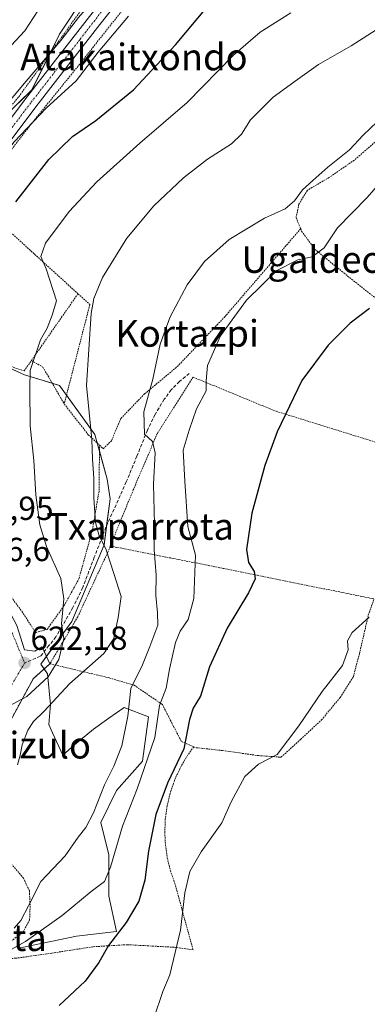
# Model space of a CAD drawing. Units: metres. Extents: x 610413 to 613861, y 4757082 to 4759451.
# Drawn here: x 613037 to 613141, y 4758853 to 4759148 of the extents above; entities that cross this region are included whole.
import ezdxf
from ezdxf.enums import TextEntityAlignment as Align

# ---------------------------------------------------------------- set-up
doc = ezdxf.new("R2010")
doc.units = ezdxf.units.M
doc.header["$MEASUREMENT"] = 0
for name, pattern in [('TRAZO_Y_PUNTO', [1, 0.5, -0.25, 0, -0.25]), ('TRAZOS', [0.75, 0.5, -0.25]), ('TRAZOSX2', [1.5, 1, -0.5])]:
    doc.linetypes.add(name, pattern=pattern)
for name, color, linetype, lineweight in [('Alambrada', 19, 'TRAZOS', 0), ('Carátula', 7, 'Continuous', 5), ('Curva de nivel maestra', 36, 'Continuous', 30), ('Curva de nivel normal', 36, 'Continuous', 0), ('Núcleo urbano', 19, 'Continuous', 0), ('Núcleo urbano CxS', 19, 'Continuous', 0), ('Pista no pavimentada', 254, 'Continuous', 13), ('Pista no pavimentada Cxs', 254, 'Continuous', 0), ('Pista pavimentada eje', 135, 'TRAZO_Y_PUNTO', 0), ('Prado', 92, 'Continuous', 0), ('Prado CxS', 92, 'Continuous', 0), ('Punto de cota en terreno', 7, 'Continuous', 0), ('Rótulo de punto de cota en terreno', 19, 'Continuous', 0), ('Senda', 19, 'TRAZOSX2', 0), ('Texto cartográfico', 19, 'Continuous', 0), ('Vía urbana Cxs', 5, 'Continuous', 0), ('Vía urbana eje', 5, 'TRAZO_Y_PUNTO', 0)]:
    doc.layers.add(name, color=color, linetype=linetype, lineweight=lineweight)
doc.styles.add('Arial', font='txt', dxfattribs={"height": 0.2})

# ---------------------------------------------------------------- blocks, each defined once
blk = doc.blocks.new('*U163')
at = {"layer": 'Prado CxS', "color": 92, "linetype": 'Continuous', "lineweight": 0}
for points in [[(613036.18, 4758869.65, 604.92), (613037.77, 4758869.99, 604.76), (613053.68, 4758873.34, 602.68), (613065.65, 4758874.72, 600.09), (613063.35, 4758885.31, 603.41), (613063.35, 4758897.74, 606.23), (613061.04, 4758907.41, 608.4), (613065.65, 4758917.08, 607.55), (613073.48, 4758925.83, 605.52), (613075.32, 4758939.19, 606.42), (613067.95, 4758941.95, 610.67), (613063.38, 4758938.75, 612.46), (613058.74, 4758935.5, 613.26), (613053.13, 4758930.73, 613.69), (613049.53, 4758927.67, 613.97), (613046.51, 4758934.39, 614.21), (613045.39, 4758936.88, 614.39), (613045.85, 4758942.87, 614.95), (613044.93, 4758952.08, 619.77), (613042.93, 4758955, 621.44), (613052.29, 4758967.74, 619.1), (613061.97, 4758990.76, 615.08), (613063.81, 4759004.58, 613.31), (613062.89, 4759010.56, 613.63), (613059.2, 4759023.92, 614.81), (613048.61, 4759038.65, 617.45), (613038.08, 4759041.85, 620.58), (613038.02, 4759041.87, 620.6), (613023.75, 4759048.32, 625.74)], [(613024.2, 4759111.87, 634.47), (613040.3, 4759127.34, 632.43), (613047.1, 4759141.05, 635.54), (613048.61, 4759144.1, 635.75), (613056.44, 4759156.07, 636.92)]]:
    blk.add_polyline3d(points, dxfattribs=at)
blk = doc.blocks.new('*U189')
at = {"layer": 'Curva de nivel normal', "color": 36, "linetype": 'Continuous', "lineweight": 0}
blk.add_polyline3d([(613076.9, 4758848.71, 595), (613079.58, 4758856.71, 595), (613081.73, 4758861.71, 595), (613084.87, 4758875.14, 595), (613086.19, 4758886.31, 595), (613087.7, 4758892.68, 595), (613091.14, 4758898.66, 595), (613097.29, 4758907.38, 595), (613100.17, 4758913.62, 595), (613104.2, 4758921.21, 595), (613108.34, 4758924.94, 595), (613113.9, 4758927.9, 595), (613120.42, 4758936.44, 595), (613127.48, 4758946.78, 595), (613133.56, 4758954.58, 595), (613135.29, 4758959.32, 595), (613135.07, 4758961.95, 595), (613136.51, 4758964.44, 595), (613141.59, 4758969.04, 595)], dxfattribs=at)
blk = doc.blocks.new('*U195')
at = {"layer": 'Curva de nivel normal', "color": 36, "linetype": 'Continuous', "lineweight": 0}
blk.add_polyline3d([(613118.06, 4759150.51, 620), (613108.84, 4759144.69, 620), (613100.84, 4759137.76, 620), (613086.9, 4759123.6, 620), (613072.72, 4759111.36, 620), (613059.79, 4759099.8, 620), (613051.52, 4759090.9, 620), (613044.38, 4759081.36, 620), (613042.94, 4759077.33, 620), (613044.62, 4759073.7, 620), (613047.7, 4759064.04, 620), (613046.42, 4759059.71, 620), (613044.85, 4759055.8, 620), (613042.88, 4759052.34, 620), (613039.81, 4759043.12, 620), (613039.69, 4759037.83, 620), (613039.81, 4759026.48, 620), (613040.86, 4759016.12, 620), (613041.44, 4759005.85, 620), (613042.66, 4758996.85, 620), (613044.72, 4758990.32, 620), (613049, 4758980.7, 620), (613049.86, 4758974.63, 620), (613049.16, 4758967.08, 620), (613049.86, 4758962.72, 620), (613048.35, 4758956.38, 620), (613045.19, 4758951.18, 620), (613038.77, 4758945.26, 620), (613033.18, 4758942.22, 620)], dxfattribs=at)
blk = doc.blocks.new('*U209')
at = {"layer": 'Curva de nivel normal', "color": 36, "linetype": 'Continuous', "lineweight": 0}
blk.add_polyline3d([(613042.1, 4759151.07, 640), (613038.21, 4759145.11, 640), (613031.34, 4759137.8, 640), (613030.7182, 4759137.2966, 640)], dxfattribs=at)
blk = doc.blocks.new('*U225')
at = {"layer": 'Curva de nivel normal', "color": 36, "linetype": 'Continuous', "lineweight": 0}
blk.add_polyline3d([(613143.98, 4759117.81, 610), (613139.72, 4759113.78, 610), (613135.64, 4759109.41, 610), (613129.18, 4759104.2, 610), (613124.65, 4759100.16, 610), (613121.52, 4759097.4, 610), (613119.15, 4759094.04, 610), (613116.38, 4759091.71, 610), (613110.16, 4759088.82, 610), (613099.52, 4759082.48, 610), (613092.09, 4759075.82, 610), (613086.96, 4759068.83, 610), (613081.8, 4759059.22, 610), (613078.82, 4759051.02, 610), (613076.65, 4759040.52, 610), (613073.9, 4759030.76, 610), (613074.11, 4759023.98, 610), (613076.47, 4759021.81, 610), (613077.3, 4759018.42, 610), (613076.78, 4759008.97, 610), (613077.12, 4758997.02, 610), (613077, 4758989.29, 610), (613077.65, 4758981.7, 610), (613077.55, 4758975.62, 610), (613078.04, 4758970.38, 610), (613078.12, 4758966.71, 610), (613075.74, 4758960.32, 610), (613073.51, 4758954.82, 610), (613069.97, 4758947.65, 610), (613069.07, 4758939.38, 610), (613067.32, 4758930.46, 610), (613064.93, 4758924.37, 610), (613062.08, 4758918.71, 610), (613058.81, 4758910.37, 610), (613056.51, 4758905.96, 610), (613054.2, 4758903.04, 610), (613050.25, 4758897.38, 610), (613043, 4758889.71, 610), (613039.26, 4758882.38, 610), (613037.01, 4758878.04, 610), (613034.99, 4758875.71, 610)], dxfattribs=at)
blk = doc.blocks.new('*U226')
at = {"layer": 'Curva de nivel normal', "color": 36, "linetype": 'Continuous', "lineweight": 0}
blk.add_polyline3d([(613142.06, 4759275.75, 635), (613124.6, 4759260.12, 635), (613101.78, 4759243.23, 635), (613089.96, 4759232.1, 635), (613084.65, 4759223.63, 635), (613081.13, 4759213.38, 635), (613078.7, 4759199.65, 635), (613074.3, 4759183.68, 635), (613068.98, 4759172.79, 635), (613064.72, 4759163.54, 635), (613058.96, 4759154.64, 635), (613054.26, 4759149.08, 635), (613048.98, 4759142.18, 635), (613038.54, 4759129.98, 635), (613021.45, 4759109.71, 635), (613015.84, 4759105.2, 635), (613013.06, 4759101.88, 635), (613011.37, 4759098.53, 635), (613007.8366, 4759095.7014, 635)], dxfattribs=at)
blk = doc.blocks.new('*U227')
at = {"layer": 'Curva de nivel normal', "color": 36, "linetype": 'Continuous', "lineweight": 0}
blk.add_polyline3d([(613069.27, 4759149.5, 630), (613060.21, 4759138.67, 630), (613053.6, 4759130.08, 630), (613044.54, 4759121.88, 630), (613034.97, 4759111.74, 630), (613027.62, 4759102.38, 630), (613024.6, 4759097.3, 630), (613019.06, 4759089.36, 630), (613005.1, 4759071.97, 630), (612983.24, 4759045.46, 630), (612982.2894, 4759044.7004, 630)], dxfattribs=at)
blk = doc.blocks.new('*U234')
at = {"layer": 'Curva de nivel normal', "color": 36, "linetype": 'Continuous', "lineweight": 0}
blk.add_polyline3d([(613152.29, 4759108.04, 605), (613140.94, 4759095.04, 605), (613132.1, 4759085.98, 605), (613128.02, 4759080, 605), (613124.45, 4759077.3, 605), (613120.18, 4759076.35, 605), (613113.84, 4759073.17, 605), (613104.77, 4759064.28, 605), (613096.89, 4759053.55, 605), (613093.06, 4759044.61, 605), (613092.58, 4759040.04, 605), (613092.62, 4759037.04, 605), (613089.67, 4759031.58, 605), (613087.52, 4759025.19, 605), (613085.69, 4759019.21, 605), (613086.18, 4759009.96, 605), (613087.11, 4758996.31, 605), (613089.43, 4758987.71, 605), (613088.92, 4758974.72, 605), (613087.17, 4758968.36, 605), (613084.84, 4758964.92, 605), (613083.44, 4758961.48, 605), (613081.66, 4758953.44, 605), (613080.59, 4758947.77, 605), (613078.63, 4758942.57, 605), (613077.25, 4758932.95, 605), (613071.94, 4758917.54, 605), (613067.5, 4758906.38, 605), (613063.91, 4758894.04, 605), (613062.07, 4758889.69, 605), (613058.08, 4758886.7, 605), (613049.37, 4758879.54, 605), (613038.4, 4758871.72, 605), (613030.58, 4758867.41, 605)], dxfattribs=at)
blk = doc.blocks.new('*U237')
at = {"layer": 'Curva de nivel maestra', "color": 36, "linetype": 'Continuous', "lineweight": 30}
blk.add_polyline3d([(613141.64, 4759061.71, 600), (613135.9, 4759057.38, 600), (613129.22, 4759050.74, 600), (613121.39, 4759040.14, 600), (613113.92, 4759024.68, 600), (613110.21, 4759014.6, 600), (613106.29, 4759000.35, 600), (613104.74, 4758989.38, 600), (613105.33, 4758985.52, 600), (613107.02, 4758982.8, 600), (613107.38, 4758980.62, 600), (613105.36, 4758976.42, 600), (613098.94, 4758965.76, 600), (613093.66, 4758954.13, 600), (613090.94, 4758945.38, 600), (613088.75, 4758941.8, 600), (613087.65, 4758938.38, 600), (613085.89, 4758929.56, 600), (613081.03, 4758919.25, 600), (613077.48, 4758909.86, 600), (613075.33, 4758898.87, 600), (613074.25, 4758890.16, 600), (613072.37, 4758883.82, 600), (613068.6, 4758877.42, 600), (613063.34, 4758870.46, 600), (613060.44, 4758865.44, 600), (613056.24, 4758859.8, 600), (613048.49, 4758852.52, 600)], dxfattribs=at)
blk = doc.blocks.new('*U239')
at = {"layer": 'Curva de nivel maestra', "color": 36, "linetype": 'Continuous', "lineweight": 30}
blk.add_polyline3d([(613035.51, 4759093.82, 625), (613045.34, 4759106.5, 625), (613052.51, 4759113.37, 625), (613059.51, 4759118.19, 625), (613070.81, 4759127.36, 625), (613083.38, 4759140.94, 625), (613093.26, 4759152.59, 625)], dxfattribs=at)
blk = doc.blocks.new('5PATER')
at = {"layer": 'Carátula', "linetype": 'Continuous', "lineweight": 5}
h = blk.add_hatch(color=250, dxfattribs=at)
edge = h.paths.add_edge_path()
edge.add_ellipse((0, 0.01), major_axis=(-1.33, -1.34), ratio=0.999422, start_angle=0, end_angle=360)
blk = doc.blocks.new('*U252')
at = {"layer": 'Vía urbana Cxs', "color": 5, "linetype": 'Continuous', "lineweight": 0}
for points in [[(613015.87, 4759154.93, 644.73), (613019.98, 4759150.78, 643.64), (613014.89, 4759147.29, 644.1), (613016.83, 4759144.24, 643.65), (613011.71, 4759140.48, 643.26), (613013.98, 4759137.32, 642.92), (613009.24, 4759133.96, 642.54), (613011.05, 4759130.14, 641.9), (613009.28, 4759128.81, 641.75), (613005.75, 4759130, 641.99), (612998.44, 4759112.25, 639.35), (612997.71, 4759112.25, 639.37), (612997.41, 4759109.25, 639.03), (612995.25, 4759104.54, 638.57), (612992.34, 4759099.3, 638.04), (612987.26, 4759093.75, 637.51), (612979.01, 4759087.5, 635.93), (612976.1, 4759083.53, 635.61), (612976.68, 4759079.09, 634.4), (612978.87, 4759074.01, 633.56), (612979.32, 4759058.16, 630.09), (612994.46, 4759059.52, 629.83), (613007.92, 4759082.32, 630.99), (613014.35, 4759091.15, 631.05), (613017.97, 4759088.9, 629.93), (613018.89, 4759088.32, 629.43), (613005.25, 4759066.1, 629.38), (613002.64, 4759061.77, 629.56), (612997.26, 4759052.85, 629.57), (613007.23, 4759033.15, 628.29), (613008.03, 4759032.17, 628.17), (613009.21, 4759031.77, 628.06), (613012.78, 4759032.14, 627.69), (613015.38, 4759031.98, 626.86), (613022.57, 4759031.55, 625.34), (613015.94, 4759021.82, 626.33), (613013.17, 4759019.19, 627.07), (613014.49, 4759011.12, 626.98), (613020.18, 4758993.26, 625.59), (613027.06, 4758979.76, 625.97), (613032.22, 4758973.15, 625.09), (613035.79, 4758966.53, 623.94), (613038.04, 4758959.26, 622.58), (613041.21, 4758958.86, 621.92), (613043.37, 4758960.2, 621.63), (613045.71, 4758955.09, 620.43), (613040.73, 4758950.68, 621.4), (613038.68, 4758946.89, 620.39), (613032.32, 4758935.17, 617.61), (613032.31, 4758935.13, 617.6), (613027.12, 4758920.9, 616.59), (613026.3, 4758915.67, 615.89), (613025.71, 4758911.59, 615.46), (613026.12, 4758907.51, 614.94), (613028.35, 4758903.64, 614.49), (613029.06, 4758902.45, 614.28), (613023.19, 4758893.89, 612.87), (613016.01, 4758883.15, 611.41), (613010.71, 4758875.47, 608.78), (613005.41, 4758868, 607.44), (613002.45, 4758868.42, 607.56), (613001.2, 4758868.59, 607.59), (612997.89, 4758869.16, 607.72), (612989.78, 4758870.57, 607.77), (612991.13, 4758871.96, 608.18), (613000.86, 4758881.93, 610.34), (613004.83, 4758882.79, 610.17), (613009.22, 4758884.91, 610.96), (613012.77, 4758887.56, 611.63), (613016.16, 4758892.69, 612.58), (613018.86, 4758897.56, 615.34), (613020.34, 4758902, 615.36), (613020.6, 4758906.98, 615.94), (613020.39, 4758914.6, 617.51), (613021.45, 4758921.79, 618.02), (613023.3, 4758929.94, 619.81), (613026.79, 4758937.99, 619.66), (613030.5, 4758945.24, 621.44), (613031.82, 4758950.26, 622.65), (613032.93, 4758956.77, 624.47), (613032.24, 4758962.22, 624.34), (613030.39, 4758968.52, 625.53), (613027.43, 4758972.49, 626.11), (613023.04, 4758976.35, 627.26), (613019.01, 4758981.69, 626.86), (613015.79, 4758990.32, 626.89), (613013.67, 4758991.48, 627.16), (613011.82, 4758990.96, 627.52), (613004.83, 4758988.89, 628.23), (612991.55, 4758986.09, 629.89), (612991.29, 4758985.35, 630.09), (612991.87, 4758984.45, 630.23), (612992.05, 4758982.43, 630.59), (612984.73, 4758980.76, 630.97), (612987.86, 4758965.76, 633.77), (612992.35, 4758950.34, 635.54), (612999.28, 4758947.76, 635.08), (613001.14, 4758931.12, 633.67), (612993.6, 4758925.27, 634.55), (612992.31, 4758926.13, 635.1), (612984, 4758927.53, 635.73), (612982.47, 4758916.3, 633.55), (612969.25, 4758917.33, 632.72), (612966.7, 4758917.72, 632.42), (612966.72, 4758918.1, 632.53), (612967.18, 4758921.7, 633.18), (612962.42, 4758922.31, 632.39), (612961.44, 4758923.76, 632.51), (612955.1, 4758943.47, 631.97), (612948.32, 4758957.93, 630.47), (612948.6, 4758984.25, 630.35), (612948.62, 4758986.17, 630.24), (612954.64, 4758990.47, 630.62), (612963.28, 4758996.49, 630.62), (612962.81, 4758998.71, 630.63), (612969.12, 4758999.68, 630.25), (612968.58, 4759012.71, 629.76), (612960.07, 4759011.94, 630.03), (612959.94, 4759012.56, 629.98), (612955.69, 4759012.22, 629.92), (612955.03, 4759014.71, 629.75), (612972.26, 4759017.51, 629.57), (612971.23, 4759026.1, 629.67), (612983.41, 4759026.71, 629.4), (612981.94, 4759050.31, 629.95), (612970.62, 4759048.93, 629.94), (612968.32, 4759053.45, 629.97), (612957.91, 4759054.37, 630.18), (612953.19, 4759054.71, 630.1), (612953.91, 4759057.09, 630.34), (612945.23, 4759059.24, 630.11), (612937.94, 4759064.3, 629.64), (612939.1, 4759066.26, 629.74), (612940.28, 4759068.22, 629.86), (612941.28, 4759069.75, 630.24), (612941.23, 4759073.29, 631.02), (612940.33, 4759080.07, 632.32), (612941.91, 4759083.56, 633.04), (612946.62, 4759086.26, 634.28), (612955.51, 4759088.75, 635.45), (612965.62, 4759089.33, 636.44), (612973.56, 4759090.28, 637.07), (612979.12, 4759092.98, 637.53), (612982.1, 4759096.78, 638.04), (612984.21, 4759102.33, 638.53), (612985.28, 4759102, 638.45), (612986.62, 4759105.39, 638.9), (612988.42, 4759104.75, 638.73), (612991.51, 4759113.2, 639.64), (612992.73, 4759112.88, 639.57), (613006.47, 4759146.07, 644.38), (613012.93, 4759155.86, 645.52), (613015.87, 4759154.93, 644.73)], [(612944.42, 4759080.6, 632.92), (612946.55, 4759064.68, 630.27), (612958.94, 4759066.02, 631.32), (612959.73, 4759060.57, 630.55), (612971.51, 4759062.32, 630.61), (612969.73, 4759073.88, 633.38), (612958.06, 4759072.01, 632.56), (612956.35, 4759081.71, 634.6), (612944.42, 4759080.6, 632.92)], [(612984.93, 4759038.21, 629.81), (612987.3, 4759025.17, 629.09), (613002.14, 4759028.67, 628.2), (612999.71, 4759041.26, 629.04), (612984.93, 4759038.21, 629.81)], [(612985.9, 4759019.95, 628.96), (612989.16, 4759007.28, 628.96), (612975.96, 4759004.61, 629.6), (612980.33, 4758987.73, 630.45), (612995.26, 4758991.06, 628.37), (612991.17, 4759007.69, 628.9), (612993.05, 4759008.18, 628.87), (612997.99, 4758991.57, 628.03), (613012.97, 4758996.91, 626.94), (613006.28, 4759017.68, 627.68), (613004.07, 4759023.53, 628.02), (612985.9, 4759019.95, 628.96)], [(612983.39, 4758975.41, 631.8), (612969.62, 4758995.55, 630.32), (612952.67, 4758982.97, 630.6), (612958.26, 4758976.05, 631.05), (612952.81, 4758972.32, 630.65), (612953.55, 4758971.5, 630.73), (612952.37, 4758959.22, 630.88), (612962.43, 4758942, 634.47), (612964.61, 4758938.27, 634.58), (612963.73, 4758926.41, 633.18), (612968.78, 4758925.57, 633.68), (612969.05, 4758927.76, 633.85), (612980.19, 4758926.83, 635.29), (612980.28, 4758933.04, 636.22), (612989.37, 4758933.04, 636.09), (612989.42, 4758931.43, 636.04), (612994.17, 4758931.43, 635.75), (612994.28, 4758943.17, 636.15), (612991.53, 4758943.36, 636.22), (612984.29, 4758951.5, 635.67), (612984.03, 4758951.79, 635.61), (612981.35, 4758955.43, 634.95), (612980.51, 4758966.17, 633.2), (612981.69, 4758974.25, 632.01), (612983.39, 4758975.41, 631.8)]]:
    blk.add_polyline3d(points, close=True, dxfattribs=at)

msp = doc.modelspace()

# ---------------------------------------------------------------- linework, layer by layer
at = {"layer": 'Alambrada', "color": 19, "linetype": 'TRAZOS', "lineweight": 0}
for points in [[(613001.09, 4759107.96, 639.1), (613006.81, 4759106.6, 645.06), (613010.82, 4759105.51, 643.87), (613014.05, 4759104.5, 637.87), (613018.53, 4759105.74, 637.68), (613023.3, 4759109.88, 637.03), (613036.37, 4759125.33, 635.5), (613049.45, 4759143.52, 636.29), (613056.73, 4759153.56, 637.67), (613060.93, 4759159.07, 637.65), (613064.19, 4759165.09, 637.59), (613067.01, 4759171.94, 636.36), (613067.52, 4759176.77, 636.5), (613066.23, 4759180.84, 637.77), (613062.26, 4759183.65, 637.9), (613056.53, 4759186.16, 639.91), (613046.98, 4759190.24, 642.8), (613036.71, 4759196.27, 645.11), (613015.14, 4759213.41, 646.59), (613009.37, 4759209.64, 647.55)], [(613122.74, 4759204.13, 634.27), (613091.17, 4759177.72, 631.43), (613075.14, 4759160.99, 633.17), (613054.64, 4759135.11, 633.23), (613039.03, 4759115.81, 631.25), (613022.82, 4759094.69, 634.3), (613054.13, 4759066.17, 623.06)], [(613158.69, 4759126.77, 613.33), (613148.64, 4759117.42, 612.95), (613143.94, 4759112.22, 612.32), (613137.12, 4759106.3, 612.46), (613129.69, 4759101.18, 609.27), (613123.01, 4759097.25, 616.96), (613120.48, 4759093.07, 618.07), (613119.62, 4759089.07, 617.78), (613121.01, 4759085.72, 619.46)], [(613060.58, 4759020.71, 618.04), (613061.73, 4759019.65, 616.29), (613064.16, 4759022.02, 614.84), (613067.03, 4759028.77, 616.91), (613074.1, 4759036.1, 614.74), (613083.94, 4759044.3, 609.96), (613098.18, 4759059.22, 608.82), (613121.01, 4759085.72, 619.46)], [(613121.01, 4759085.72, 619.46), (613121.3, 4759085.01, 619.48), (613125.17, 4759079.59, 614.71), (613133.94, 4759072.43, 608.79), (613142.15, 4759065.9, 604.12), (613150.55, 4759060, 601.97), (613158.65, 4759055.14, 600.74), (613167.1, 4759051.38, 600.16), (613171.03, 4759050.98, 603.28), (613175.79, 4759051.6, 603.48), (613180.39, 4759053.06, 600.43), (613180.91, 4759053.54, 599.51)], [(613054.13, 4759066.17, 623.06), (613040.12, 4759046.11, 623.92)], [(613054.13, 4759066.17, 623.06), (613057.69, 4759062.93, 623.58), (613050, 4759033.09, 618.16)], [(613022.17, 4759050.68, 626.37), (613021.91, 4759048.46, 626.19), (613037.96, 4759043.01, 623.93), (613040.12, 4759046.11, 623.92)], [(613040.12, 4759046.11, 623.92), (613043.57, 4759044.18, 625.14), (613050, 4759033.09, 618.16)], [(613166.44, 4759014.51, 606.25), (613113.41, 4759030.96, 600.86), (613088.69, 4759041.15, 606.12), (613077.92, 4759024.18, 616.48), (613070.74, 4759007.33, 613.09), (613063.83, 4758990.43, 619.39)], [(613050, 4759033.09, 618.16), (613057.2, 4759023.86, 621.32), (613060.58, 4759020.71, 618.04)], [(613019.71, 4759007.71, 630.5), (613021.19, 4758998.62, 638.89), (613022.8, 4758994.48, 636.77), (613029.12, 4758981.65, 628.64), (613037.26, 4758970.85, 624.14), (613041.44, 4758964.42, 622.93), (613044.85, 4758965.41, 621.86), (613049.92, 4758972.47, 620.19), (613054.42, 4758980.62, 619.03), (613058.46, 4758995.3, 615.56), (613060.48, 4759007.08, 614.78), (613060.58, 4759020.71, 618.04)], [(613063.83, 4758990.43, 619.39), (613063.1, 4758988.62, 621.5), (613054.05, 4758969.19, 619.75), (613045.71, 4758955.09, 621.46)], [(613063.83, 4758990.43, 619.39), (613096.94, 4758983.89, 612.19), (613143.05, 4758974.55, 605)], [(613088.88, 4758930.19, 614.27), (613089.6, 4758929.89, 612.73), (613097.54, 4758929.04, 608.55), (613108.3, 4758927.51, 603.18), (613114.57, 4758927.08, 600.19), (613115.12, 4758927.04, 599.08), (613121.03, 4758932.43, 597.73), (613127.25, 4758938.22, 596.97), (613132.87, 4758944.98, 595.44), (613136.82, 4758951.19, 599.79), (613138.64, 4758958.08, 601.66), (613141.32, 4758969.66, 600.85), (613143.05, 4758974.55, 605)], [(613045.71, 4758955.09, 621.46), (613040.73, 4758950.68, 621.88), (613032.32, 4758935.17, 618.27), (613027.12, 4758920.9, 617.02), (613026.3, 4758915.67, 616.25), (613025.71, 4758911.59, 615.64), (613026.12, 4758907.51, 615.1), (613028.35, 4758903.64, 614.84), (613029.06, 4758902.45, 614.82), (613031.01, 4758899.19, 614.27), (613034.07, 4758895.04, 612.8), (613037.73, 4758890.77, 612), (613039.53, 4758886.96, 611.16), (613039.76, 4758882.39, 610.22), (613039.6, 4758878.18, 608.34), (613037.46, 4758874.25, 607.99), (613033.53, 4758871.51, 608.05), (613026.88, 4758870.15, 607.57), (613019.92, 4758870.16, 609.29), (613015.7, 4758870.7, 609.08), (613010.64, 4758871.34, 608.03), (613007.87, 4758866.59, 608.34)], [(613045.71, 4758955.09, 621.46), (613063.53, 4758950.85, 614.49), (613070.98, 4758948.64, 614.44), (613079.46, 4758942.89, 613.24), (613082.82, 4758936.32, 614.55), (613085.2, 4758931.73, 614.74), (613088.88, 4758930.19, 614.27)], [(613088.88, 4758930.19, 614.27), (613086.62, 4758926.97, 616.81), (613084.68, 4758923.55, 614.2), (613083.07, 4758919.97, 599.52), (613081.81, 4758916.25, 599.86), (613080.9, 4758912.42, 603.74), (613080.36, 4758908.53, 607.62), (613080.19, 4758904.6, 610.02), (613080.39, 4758900.68, 612.38), (613080.95, 4758896.79, 611.11), (613081.88, 4758892.97, 597.53), (613083.17, 4758889.26, 596.28), (613088.7, 4758869.22, 594.1), (613082.94, 4758869.98, 595.37), (613068.97, 4758870.75, 598.66), (613058.61, 4758870.13, 601.5), (613046.25, 4758868.21, 603.07), (613035.43, 4758866.67, 604.13), (613025.91, 4758866.44, 605.73), (613015.24, 4758868.51, 607.32), (613012.01, 4758868.36, 607.16), (613007.87, 4758866.59, 608.34)]]:
    msp.add_polyline3d(points, dxfattribs=at)
at = {"layer": 'Curva de nivel normal', "color": 36, "linetype": 'Continuous', "lineweight": 0}
msp.add_polyline3d([(613035.96, 4758924.76, 615), (613036.76, 4758927.68, 615), (613037.4, 4758930.74, 615), (613039.1, 4758935.14, 615), (613040.76, 4758937.71, 615), (613044.02, 4758940.89, 615), (613051.54, 4758949.1, 615), (613061.87, 4758958.22, 615), (613064.91, 4758962.64, 615), (613066.18, 4758968.99, 615), (613067.11, 4758975.31, 615), (613064.89, 4758982.22, 615), (613062.52, 4758989.57, 615), (613060.54, 4758993.54, 615), (613059.39, 4758997.54, 615), (613058.91, 4759004.95, 615), (613058.92, 4759010.74, 615), (613058.46, 4759016.66, 615), (613058.24, 4759022.44, 615), (613056.68, 4759038.63, 615), (613058.08, 4759060.27, 615), (613058.91, 4759064.77, 615), (613061.51, 4759071.1, 615), (613068.84, 4759082.85, 615), (613076.92, 4759092.56, 615), (613085.84, 4759101, 615), (613093, 4759106.56, 615), (613100.25, 4759111.17, 615), (613103.19, 4759114.04, 615), (613105.98, 4759118.38, 615), (613112.7, 4759125.19, 615), (613120.06, 4759130.5, 615), (613126.39, 4759134.97, 615), (613136.13, 4759140.57, 615), (613148.42, 4759148.38, 615)], dxfattribs=at)
at = {"layer": 'Núcleo urbano', "color": 19, "linetype": 'Continuous', "lineweight": 0}
for points in [[(613056.44, 4759156.07, 636.92), (613048.61, 4759144.1, 635.75), (613047.1, 4759141.05, 635.54), (613045.82, 4759138.47, 634.91), (613040.3, 4759127.35, 632.43), (613028.37, 4759115.88, 634.02), (613024.2, 4759111.87, 634.47), (613023.23, 4759109.82, 633.53), (613015.58, 4759093.67, 631.06), (613014.06, 4759091.35, 631.15), (613010.18, 4759085.42, 630.85), (613005.82, 4759078.76, 630.45), (613003.64, 4759075.44, 630.38)], [(613028.07, 4759046.37, 624.81), (613038.02, 4759041.87, 620.6), (613038.08, 4759041.85, 620.58), (613046.38, 4759039.33, 618.36), (613048.61, 4759038.65, 617.45), (613050.69, 4759035.76, 616.75), (613059.2, 4759023.92, 614.81), (613059.92, 4759021.33, 614.7), (613060.57, 4759018.97, 614.64), (613062.89, 4759010.56, 613.63), (613063.81, 4759004.58, 613.31), (613062.74, 4758996.54, 614.19), (613061.96, 4758990.76, 615.08), (613052.29, 4758967.74, 619.1), (613044.67, 4758957.37, 621.11), (613042.93, 4758955, 621.44), (613043.94, 4758953.52, 620.93), (613044.93, 4758952.08, 619.77), (613045.85, 4758942.87, 614.95), (613045.39, 4758936.88, 614.39), (613046.51, 4758934.39, 614.21), (613049.53, 4758927.67, 613.97), (613053.13, 4758930.73, 613.69), (613058.74, 4758935.5, 613.26), (613063.38, 4758938.75, 612.46), (613067.95, 4758941.95, 610.67), (613075.32, 4758939.19, 606.42), (613073.48, 4758925.83, 605.52), (613065.65, 4758917.08, 607.55), (613061.04, 4758907.41, 608.4), (613063.35, 4758897.74, 606.23), (613063.35, 4758885.31, 603.41), (613065.65, 4758874.72, 600.09), (613053.68, 4758873.34, 602.68), (613037.77, 4758869.99, 604.76), (613036.18, 4758869.65, 604.92)]]:
    msp.add_polyline3d(points, dxfattribs=at)
at = {"layer": 'Núcleo urbano CxS', "color": 19, "linetype": 'Continuous', "lineweight": 0}
msp.add_polyline3d([(613003.64, 4759075.44, 630.38), (612981.38, 4759083.32, 634.43), (612978.87, 4759090.55, 636.82), (612951.98, 4759086.57, 634.93), (612939.94, 4759083.78, 632.97), (612946.84, 4759098.05, 636.76), (612929.8, 4759117.85, 635.21), (612933.73, 4759122.75, 635.91), (612935.09, 4759124.45, 636.22), (612967.76, 4759165.15, 645.97), (612989.67, 4759192.45, 649.01), (613011.77, 4759214.1, 646.39), (613024.67, 4759207.19, 645.33), (613041.71, 4759191.53, 643.16), (613068.87, 4759179.1, 636.21), (613056.44, 4759156.07, 636.92), (613048.61, 4759144.1, 635.75), (613047.1, 4759141.05, 635.54), (613040.3, 4759127.34, 632.43), (613024.2, 4759111.87, 634.47), (613015.58, 4759093.67, 631.06), (613003.64, 4759075.44, 630.38)], close=True, dxfattribs=at)
msp.add_polyline3d([(613023.75, 4759048.32, 625.74), (613038.02, 4759041.87, 620.6), (613038.08, 4759041.85, 620.58), (613048.61, 4759038.65, 617.45), (613059.2, 4759023.92, 614.81), (613062.89, 4759010.56, 613.63), (613063.81, 4759004.58, 613.31), (613061.97, 4758990.76, 615.08), (613052.29, 4758967.74, 619.1), (613042.93, 4758955, 621.44), (613044.93, 4758952.08, 619.77), (613045.85, 4758942.87, 614.95), (613045.39, 4758936.88, 614.39), (613046.51, 4758934.39, 614.21), (613049.53, 4758927.67, 613.97), (613053.13, 4758930.73, 613.69), (613058.74, 4758935.5, 613.26), (613063.38, 4758938.75, 612.46), (613067.95, 4758941.95, 610.67), (613075.32, 4758939.19, 606.42), (613073.48, 4758925.83, 605.52), (613065.65, 4758917.08, 607.55), (613061.04, 4758907.41, 608.4), (613063.35, 4758897.74, 606.23), (613063.35, 4758885.31, 603.41), (613065.65, 4758874.72, 600.09), (613053.68, 4758873.34, 602.68), (613037.77, 4758869.99, 604.76), (613036.18, 4758869.65, 604.92)], dxfattribs=at)
at = {"layer": 'Pista no pavimentada', "color": 254, "linetype": 'Continuous', "lineweight": 13}
for points in [[(613014.35, 4759091.15, 631.05), (613022.5, 4759103.44, 630.92), (613028.14, 4759111.17, 632.03), (613038.37, 4759124.69, 632.22), (613048.77, 4759138.08, 633.32), (613057.59, 4759149.46, 633.11), (613066.5, 4759160.77, 633.23), (613073.46, 4759168.74, 632.75), (613081.01, 4759176.18, 632.05), (613087.62, 4759182.04, 631.51), (613094.24, 4759187.87, 630.46), (613103.82, 4759196.95, 630.18), (613113.44, 4759205.97, 629.73), (613123.48, 4759213.77, 628.99), (613133.52, 4759221.58, 628.74), (613142.49, 4759229.78, 627.82)], [(613145.15, 4759226.86, 627.17), (613136.08, 4759218.56, 627.78), (613125.91, 4759210.65, 628.22), (613116.01, 4759202.96, 628.9), (613106.53, 4759194.07, 629.69), (613096.91, 4759184.95, 630.07), (613090.24, 4759179.08, 631), (613083.71, 4759173.29, 631.09), (613076.34, 4759166.03, 631.79), (613069.54, 4759158.24, 632.15), (613060.7, 4759147.02, 632.05), (613051.89, 4759135.66, 631.87), (613041.51, 4759122.28, 630.83), (613031.32, 4759108.81, 630.29), (613025.69, 4759101.11, 629.84), (613017.97, 4759088.9, 629.93)]]:
    msp.add_polyline3d(points, dxfattribs=at)
at = {"layer": 'Pista no pavimentada Cxs', "color": 254, "linetype": 'Continuous', "lineweight": 0}
msp.add_polyline3d([(613069.54, 4759158.24, 632.15), (613060.7, 4759147.02, 632.05), (613051.89, 4759135.66, 631.87), (613041.51, 4759122.28, 630.83), (613031.32, 4759108.81, 630.29), (613025.69, 4759101.11, 629.84), (613017.97, 4759088.9, 629.93), (613014.35, 4759091.15, 631.05), (613022.5, 4759103.44, 630.92), (613028.14, 4759111.17, 632.03), (613038.37, 4759124.69, 632.22), (613048.77, 4759138.08, 633.32), (613057.59, 4759149.46, 633.11)], dxfattribs=at)
at = {"layer": 'Pista pavimentada eje', "color": 135, "linetype": 'TRAZO_Y_PUNTO', "lineweight": 0}
msp.add_polyline3d([(613143.82, 4759228.32, 627.37), (613139.34, 4759224.22, 627.66), (613134.8, 4759220.07, 628.08), (613124.7, 4759212.21, 628.53), (613114.73, 4759204.47, 629.23), (613105.18, 4759195.51, 629.86), (613095.58, 4759186.41, 630.3), (613088.93, 4759180.56, 631.18), (613082.36, 4759174.74, 631.52), (613074.9, 4759167.39, 632.17), (613068.02, 4759159.51, 632.53), (613059.15, 4759148.24, 632.47), (613054.74, 4759142.55, 632.41), (613045.14, 4759130.18, 632.01), (613039.94, 4759123.49, 631.53), (613029.73, 4759109.99, 631.02), (613026.91, 4759106.13, 630.72), (613024.1, 4759102.28, 630.52), (613020.02, 4759096.13, 630.75), (613016.16, 4759090.03, 630.61)], dxfattribs=at)
at = {"layer": 'Prado', "color": 92, "linetype": 'Continuous', "lineweight": 0}
for points in [[(613056.44, 4759156.07, 636.92), (613048.61, 4759144.1, 635.75), (613047.1, 4759141.05, 635.54), (613045.82, 4759138.47, 634.91), (613040.3, 4759127.35, 632.43), (613028.37, 4759115.88, 634.02), (613024.2, 4759111.87, 634.47), (613023.23, 4759109.82, 633.53), (613015.58, 4759093.67, 631.06), (613014.06, 4759091.35, 631.15), (613010.18, 4759085.42, 630.85), (613005.82, 4759078.76, 630.45), (613003.64, 4759075.44, 630.38)], [(613028.07, 4759046.37, 624.81), (613038.02, 4759041.87, 620.6), (613038.08, 4759041.85, 620.58), (613046.38, 4759039.33, 618.36), (613048.61, 4759038.65, 617.45), (613050.69, 4759035.76, 616.75), (613059.2, 4759023.92, 614.81), (613059.92, 4759021.33, 614.7), (613060.57, 4759018.97, 614.64), (613062.89, 4759010.56, 613.63), (613063.81, 4759004.58, 613.31), (613062.74, 4758996.54, 614.19), (613061.96, 4758990.76, 615.08), (613052.29, 4758967.74, 619.1), (613044.67, 4758957.37, 621.11), (613042.93, 4758955, 621.44), (613043.94, 4758953.52, 620.93), (613044.93, 4758952.08, 619.77), (613045.85, 4758942.87, 614.95), (613045.39, 4758936.88, 614.39), (613046.51, 4758934.39, 614.21), (613049.53, 4758927.67, 613.97), (613053.13, 4758930.73, 613.69), (613058.74, 4758935.5, 613.26), (613063.38, 4758938.75, 612.46), (613067.95, 4758941.95, 610.67), (613075.32, 4758939.19, 606.42), (613073.48, 4758925.83, 605.52), (613065.65, 4758917.08, 607.55), (613061.04, 4758907.41, 608.4), (613063.35, 4758897.74, 606.23), (613063.35, 4758885.31, 603.41), (613065.65, 4758874.72, 600.09), (613053.68, 4758873.34, 602.68), (613037.77, 4758869.99, 604.76), (613036.18, 4758869.65, 604.92)]]:
    msp.add_polyline3d(points, dxfattribs=at)
at = {"layer": 'Senda', "color": 19, "linetype": 'TRAZOSX2', "lineweight": 0}
msp.add_polyline3d([(613087.55, 4759042.24, 605.98), (613084.59, 4759039.82, 606.82), (613082.15, 4759037.37, 607.16), (613080.02, 4759034.48, 608), (613077.27, 4759029.93, 608.68), (613074.99, 4759025.23, 609.79), (613071.83, 4759017.45, 610.6), (613068.64, 4759009.68, 612.14), (613062.54, 4758996.1, 614.27), (613059.02, 4758987.06, 616.1), (613055.55, 4758977.98, 617.9), (613052.62, 4758971.97, 618.75), (613049.23, 4758966.13, 620.17), (613047.48, 4758963.19, 620.63), (613045.42, 4758960.56, 621.2), (613042.84, 4758957.33, 621.55), (613038.1, 4758955.32, 622.25)], dxfattribs=at)
at = {"layer": 'Vía urbana Cxs', "color": 5, "linetype": 'Continuous', "lineweight": 0}
for points in [[(613015.94, 4759021.82, 626.33), (613013.17, 4759019.19, 627.07), (613014.49, 4759011.12, 626.98), (613020.18, 4758993.26, 625.59), (613027.06, 4758979.76, 625.97), (613032.22, 4758973.15, 625.09), (613035.79, 4758966.53, 623.94), (613038.04, 4758959.26, 622.58), (613041.21, 4758958.86, 621.92), (613043.37, 4758960.2, 621.63), (613045.71, 4758955.09, 620.43)], [(613045.71, 4758955.09, 620.43), (613040.73, 4758950.68, 621.4), (613038.68, 4758946.89, 620.39), (613032.32, 4758935.17, 617.61), (613032.31, 4758935.13, 617.6), (613027.12, 4758920.9, 616.59), (613026.3, 4758915.67, 615.89), (613025.71, 4758911.59, 615.46), (613026.12, 4758907.51, 614.94), (613028.35, 4758903.64, 614.49), (613029.06, 4758902.45, 614.28)]]:
    msp.add_polyline3d(points, dxfattribs=at)
at = {"layer": 'Vía urbana eje', "color": 5, "linetype": 'TRAZO_Y_PUNTO', "lineweight": 0}
for points in [[(613015.89, 4758994.32, 626.87), (613019.62, 4758985.57, 626.53), (613023.17, 4758979.23, 626.33), (613025.92, 4758977.27, 626.12), (613028.64, 4758974.49, 625.59), (613031.33, 4758971.69, 625.15), (613033.03, 4758967.6, 624.41), (613034.71, 4758963.51, 623.76), (613036.41, 4758959.41, 622.95), (613038.1, 4758955.32, 622.25)], [(613038.1, 4758955.32, 622.25), (613036.17, 4758952.05, 622.08), (613034.25, 4758948.77, 621.7), (613032.32, 4758945.51, 620.73), (613030.41, 4758942.24, 620.5), (613028.94, 4758938.54, 619.74), (613027.48, 4758934.83, 618.73), (613026.01, 4758931.13, 618.65), (613024.55, 4758927.42, 618.73), (613023.82, 4758923.19, 617.86), (613023.1, 4758918.99, 616.93), (613022.37, 4758914.76, 616.21), (613023.05, 4758906.35, 614.77), (613023.41, 4758902.16, 614.11), (613021.96, 4758898.93, 613.48), (613020.53, 4758895.71, 613.48), (613018.07, 4758891.77, 612.42), (613015.62, 4758887.84, 611.8), (613013.17, 4758883.93, 610.86), (613010.73, 4758880, 609.85), (613008.85, 4758876.99, 609.11), (613003.93, 4758868.21, 607.52)]]:
    msp.add_polyline3d(points, dxfattribs=at)

# ---------------------------------------------------------------- block references
at = {"layer": 'Curva de nivel maestra', "color": 36, "linetype": 'Continuous', "lineweight": 30}
for name in ['*U239', '*U237']:
    msp.add_blockref(name, (0, 0), dxfattribs=at)
at = {"layer": 'Curva de nivel normal', "color": 36, "linetype": 'Continuous', "lineweight": 0}
for name in ['*U226', '*U209', '*U195', '*U227', '*U189', '*U234', '*U225']:
    msp.add_blockref(name, (0, 0), dxfattribs=at)
at = {"layer": 'Prado CxS', "color": 92, "linetype": 'Continuous', "lineweight": 0}
msp.add_blockref('*U163', (0, 0), dxfattribs=at)
at = {"layer": 'Punto de cota en terreno', "linetype": 'Continuous', "lineweight": 0}
msp.add_blockref('5PATER', (613038.1, 4758955.32, 622.18), dxfattribs=at)
at = {"layer": 'Vía urbana Cxs', "color": 5, "linetype": 'Continuous', "lineweight": 0}
msp.add_blockref('*U252', (0, 0), dxfattribs=at)

# ---------------------------------------------------------------- texts
at = {"layer": 'Rótulo de punto de cota en terreno', "color": 19, "linetype": 'Continuous', "lineweight": 0, "style": 'Arial'}
for s, p in [('626,95', (613017.66, 4758996.08)), ('626,6', (613021.92, 4758983.72)), ('622,18', (613039.86, 4758957.08))]:
    msp.add_text(s, height=7, dxfattribs=at).set_placement(p, align=Align.BOTTOM_LEFT)
at = {"layer": 'Texto cartográfico', "color": 19, "linetype": 'Continuous', "lineweight": 0, "style": 'Arial'}
for s, p in [('Atakaitxondo', (613070.93, 4759137.27)), ('Ugaldeondo', (613134.54, 4759076.45)), ('Kortazpi', (613086.92, 4759054.28)), ('Txaparrota', (613072.78, 4758996.31)), ('Azarizulo', (613034.68, 4758930.65)), ('Zelaieta', (613024.16, 4758872.85))]:
    msp.add_text(s, height=8, dxfattribs=at).set_placement(p, align=Align.MIDDLE_CENTER)

doc.saveas('drawing.dxf')
